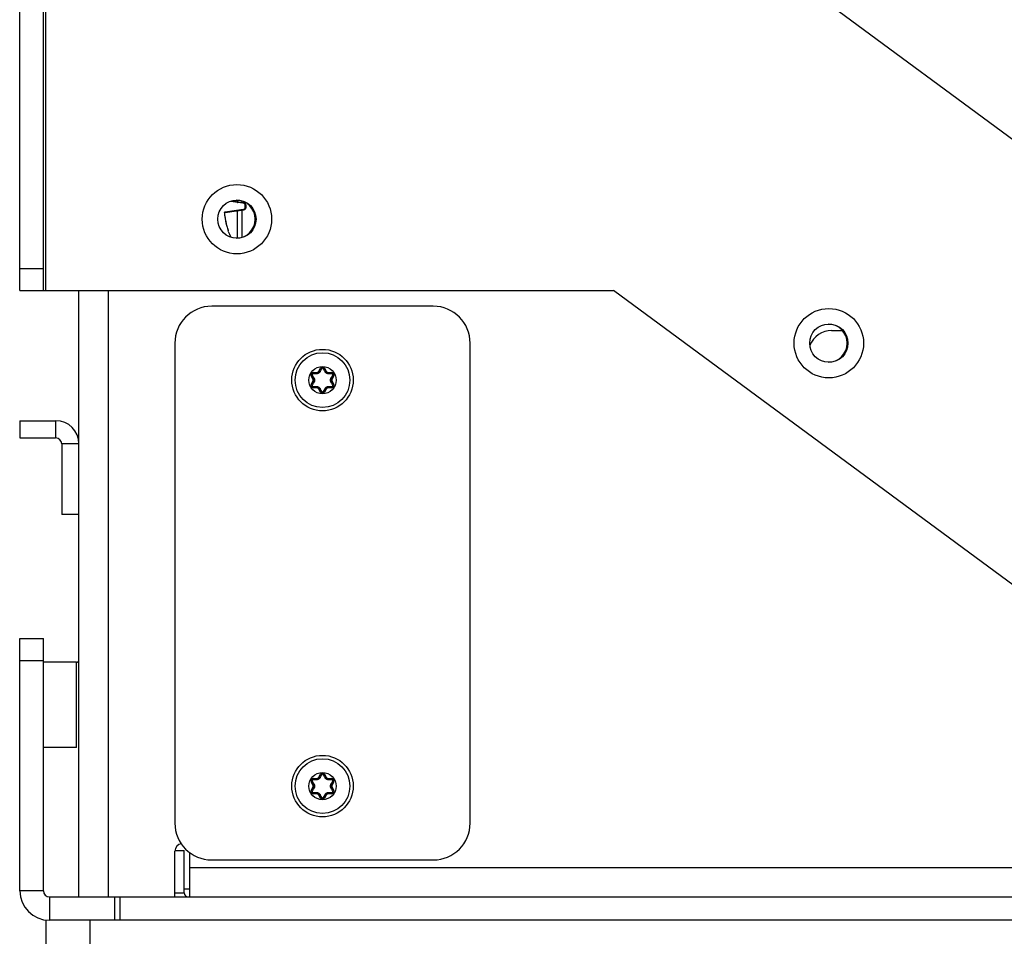
# Model space of a CAD drawing. Units: inches. Extents: x 0 to 34, y 0 to 22.
# Drawn here: x 13.8 to 15.4, y 8.5 to 9.9 of the extents above; entities that cross this region are included whole.
import ezdxf

# ---------------------------------------------------------------- set-up
doc = ezdxf.new("R2010")
doc.units = ezdxf.units.IN
doc.header["$LTSCALE"] = 1.87
doc.header["$MEASUREMENT"] = 0
doc.layers.get('0').update_dxf_attribs({"linetype": 'CONTINUOUS'})

msp = doc.modelspace()

# ---------------------------------------------------------------- linework, layer by layer
at = {"color": 7, "linetype": 'CONTINUOUS'}
for p, q in [((13.7893, 9.5059), (13.7893, 10.8051)), ((14.147, 9.6458), (14.1264, 9.6487)), ((14.1501, 9.6391), (14.1501, 9.6423)), ((14.147, 9.6356), (14.1178, 9.6315)), ((14.123, 9.6014), (14.123, 9.6011)), ((14.123, 9.6011), (14.123, 9.6008)), ((13.7893, 9.5059), (13.8268, 9.5059)), ((14.2689, 9.3764), (14.2717, 9.3814)), ((14.2759, 9.3814), (14.2787, 9.3764)), ((14.2595, 9.3653), (14.2566, 9.3702)), ((14.2566, 9.3552), (14.2595, 9.3601)), ((14.2587, 9.3738), (14.2644, 9.3738)), ((14.2832, 9.3738), (14.2889, 9.3738)), ((14.291, 9.3702), (14.2881, 9.3653)), ((14.2881, 9.3601), (14.291, 9.3552)), ((14.2644, 9.3516), (14.2587, 9.3516)), ((14.2717, 9.3441), (14.2689, 9.349)), ((14.2787, 9.349), (14.2759, 9.3441)), ((14.2889, 9.3516), (14.2832, 9.3516)), ((13.7896, 9.2977), (13.7896, 9.2702)), ((13.7896, 9.2702), (13.8468, 9.2702)), ((13.8565, 9.2605), (13.8565, 9.1477)), ((13.884, 9.1477), (13.8565, 9.1477)), ((13.7896, 8.9494), (13.8271, 8.9494)), ((13.8271, 8.5457), (13.8271, 8.9494)), ((14.2689, 8.7268), (14.2717, 8.7317)), ((14.2759, 8.7317), (14.2787, 8.7268)), ((14.2595, 8.7157), (14.2566, 8.7206)), ((14.2587, 8.7242), (14.2644, 8.7242)), ((14.2832, 8.7242), (14.2889, 8.7242)), ((14.291, 8.7206), (14.2881, 8.7157)), ((14.2566, 8.7056), (14.2595, 8.7105)), ((14.2644, 8.702), (14.2587, 8.702)), ((14.2717, 8.6944), (14.2689, 8.6994)), ((14.2787, 8.6994), (14.2759, 8.6944)), ((14.2889, 8.702), (14.2832, 8.702)), ((14.2881, 8.7105), (14.291, 8.7056)), ((14.038, 8.6103), (14.0526, 8.6103)), ((14.0526, 8.5421), (14.0526, 8.6103)), ((14.0526, 8.5485), (14.0612, 8.5485)), ((13.8369, 8.5359), (15.894, 8.5359)), ((13.8309, 8.4984), (13.8309, 8.4471))]:
    msp.add_line(p, q, dxfattribs=at)
at = {"color": 3, "linetype": 'CONTINUOUS'}
for p, q in [((13.8268, 10.8051), (13.8268, 9.5059)), ((13.9452, 10.8051), (16.8271, 8.6791)), ((13.8268, 9.5059), (14.7396, 9.5059)), ((13.884, 8.5359), (13.884, 9.5059)), ((15.8796, 8.665), (14.7396, 9.5059)), ((14.451, 9.4808), (14.0966, 9.4808)), ((15.0885, 9.4419), (15.1054, 9.4419)), ((14.0376, 9.4218), (14.0376, 8.654)), ((14.51, 8.654), (14.51, 9.4218)), ((13.7896, 9.2977), (13.8468, 9.2977)), ((13.7896, 8.5457), (13.7896, 8.9494)), ((13.8802, 8.9112), (13.8271, 8.9112)), ((13.8802, 8.7748), (13.8271, 8.7748)), ((14.0376, 8.5359), (14.0376, 8.6089)), ((14.0612, 8.6071), (14.0612, 8.5359)), ((14.0966, 8.595), (14.451, 8.595)), ((16.8742, 8.4984), (13.8369, 8.4984))]:
    msp.add_line(p, q, dxfattribs=at)
at = {"color": 9, "linetype": 'CONTINUOUS'}
for p, q in [((13.8313, 9.5059), (13.8313, 10.8051)), ((14.1375, 9.6504), (14.1375, 9.648)), ((14.1447, 9.6487), (14.1447, 9.6471)), ((14.151, 9.6423), (14.151, 9.6391)), ((14.1171, 9.6279), (14.117, 9.6279)), ((14.1375, 9.6334), (14.1375, 9.59)), ((14.1447, 9.6343), (14.1447, 9.5917)), ((14.1218, 9.6054), (14.1218, 9.6054)), ((14.123, 9.6011), (14.123, 9.6014)), ((14.123, 9.6011), (14.123, 9.6008)), ((13.7893, 9.5413), (13.8268, 9.5413)), ((13.9311, 8.5359), (13.9311, 9.5059)), ((14.2587, 9.375), (14.2644, 9.375)), ((14.2587, 9.375), (14.2587, 9.3738)), ((14.2644, 9.375), (14.2644, 9.3738)), ((14.2679, 9.377), (14.2707, 9.3819)), ((14.2679, 9.377), (14.2689, 9.3764)), ((14.2707, 9.3819), (14.2717, 9.3814)), ((14.2769, 9.3819), (14.2759, 9.3814)), ((14.2769, 9.3819), (14.2798, 9.377)), ((14.2798, 9.377), (14.2787, 9.3764)), ((14.2832, 9.375), (14.2889, 9.375)), ((14.2832, 9.375), (14.2832, 9.3738)), ((14.2889, 9.375), (14.2889, 9.3738)), ((14.2556, 9.3697), (14.2566, 9.3702)), ((14.2585, 9.3647), (14.2556, 9.3697)), ((14.2556, 9.3558), (14.2585, 9.3607)), ((14.2585, 9.3647), (14.2595, 9.3653)), ((14.2585, 9.3607), (14.2595, 9.3601)), ((14.2892, 9.3647), (14.2881, 9.3653)), ((14.2892, 9.3607), (14.2881, 9.3601)), ((14.292, 9.3697), (14.2892, 9.3647)), ((14.2892, 9.3607), (14.292, 9.3558)), ((14.292, 9.3697), (14.291, 9.3702)), ((14.2556, 9.3558), (14.2566, 9.3552)), ((14.2587, 9.3504), (14.2587, 9.3516)), ((14.2644, 9.3504), (14.2587, 9.3504)), ((14.2644, 9.3504), (14.2644, 9.3516)), ((14.2679, 9.3484), (14.2689, 9.349)), ((14.2707, 9.3435), (14.2679, 9.3484)), ((14.2707, 9.3435), (14.2717, 9.3441)), ((14.2769, 9.3435), (14.2759, 9.3441)), ((14.2798, 9.3484), (14.2769, 9.3435)), ((14.2798, 9.3484), (14.2787, 9.349)), ((14.2832, 9.3504), (14.2832, 9.3516)), ((14.2889, 9.3504), (14.2832, 9.3504)), ((14.2889, 9.3504), (14.2889, 9.3516)), ((14.292, 9.3558), (14.291, 9.3552)), ((13.8468, 9.2977), (13.8468, 9.2702)), ((13.884, 9.2605), (13.8565, 9.2605)), ((13.7896, 8.914), (13.8271, 8.914)), ((13.8802, 8.7748), (13.8802, 8.9112)), ((14.2679, 8.7274), (14.2707, 8.7323)), ((14.2707, 8.7323), (14.2717, 8.7317)), ((14.2769, 8.7323), (14.2759, 8.7317)), ((14.2769, 8.7323), (14.2798, 8.7274)), ((14.2556, 8.72), (14.2566, 8.7206)), ((14.2585, 8.7151), (14.2556, 8.72)), ((14.2585, 8.7151), (14.2595, 8.7157)), ((14.2587, 8.7254), (14.2644, 8.7254)), ((14.2587, 8.7254), (14.2587, 8.7242)), ((14.2644, 8.7254), (14.2644, 8.7242)), ((14.2679, 8.7274), (14.2689, 8.7268)), ((14.2798, 8.7274), (14.2787, 8.7268)), ((14.2832, 8.7254), (14.2889, 8.7254)), ((14.2832, 8.7254), (14.2832, 8.7242)), ((14.2892, 8.7151), (14.2881, 8.7157)), ((14.2889, 8.7254), (14.2889, 8.7242)), ((14.292, 8.72), (14.2892, 8.7151)), ((14.292, 8.72), (14.291, 8.7206)), ((14.2556, 8.7061), (14.2585, 8.7111)), ((14.2556, 8.7061), (14.2566, 8.7056)), ((14.2585, 8.7111), (14.2595, 8.7105)), ((14.2587, 8.7008), (14.2587, 8.702)), ((14.2644, 8.7008), (14.2587, 8.7008)), ((14.2644, 8.7008), (14.2644, 8.702)), ((14.2679, 8.6988), (14.2689, 8.6994)), ((14.2707, 8.6939), (14.2679, 8.6988)), ((14.2798, 8.6988), (14.2769, 8.6939)), ((14.2798, 8.6988), (14.2787, 8.6994)), ((14.2832, 8.7008), (14.2832, 8.702)), ((14.2889, 8.7008), (14.2832, 8.7008)), ((14.2892, 8.7111), (14.2881, 8.7105)), ((14.2889, 8.7008), (14.2889, 8.702)), ((14.2892, 8.7111), (14.292, 8.7061)), ((14.292, 8.7061), (14.291, 8.7056)), ((14.2707, 8.6939), (14.2717, 8.6944)), ((14.2769, 8.6939), (14.2759, 8.6944)), ((14.0612, 8.583), (15.894, 8.583)), ((13.8271, 8.5457), (13.7896, 8.5457)), ((14.0376, 8.5421), (14.0526, 8.5421)), ((13.8369, 8.5359), (13.8369, 8.4984)), ((13.9407, 8.5359), (13.9407, 8.4984)), ((13.9495, 8.5359), (13.9495, 8.4984)), ((13.9018, 8.4234), (13.9018, 8.4984))]:
    msp.add_line(p, q, dxfattribs=at)
at = {"color": 3, "linetype": 'CONTINUOUS'}
for centre in [(14.1368, 9.6202), (15.084, 9.4218)]:
    msp.add_circle(centre, 0.0555, dxfattribs=at)
at = {"color": 7, "linetype": 'CONTINUOUS'}
for centre, radius in [((14.1368, 9.6202), 0.0306), ((15.084, 9.4218), 0.0306), ((14.2738, 9.3627), 0.0492), ((14.2738, 9.3627), 0.0438), ((14.2738, 8.7131), 0.0492), ((14.2738, 8.7131), 0.0438)]:
    msp.add_circle(centre, radius, dxfattribs=at)
at = {"color": 9, "linetype": 'CONTINUOUS'}
for centre in [(14.2738, 9.3627), (14.2738, 8.7131)]:
    msp.add_circle(centre, 0.0218, dxfattribs=at)
at = {"color": 3, "linetype": 'CONTINUOUS'}
for centre, radius, start, end in [((14.1356, 9.6202), 0.0306, 270, 90), ((14.0966, 9.4218), 0.0591, 90, 180), ((14.451, 9.4218), 0.0591, 0, 90), ((15.0885, 9.4044), 0.0375, 90, 158.059), ((15.0829, 9.4218), 0.0306, 270, 90), ((13.8468, 9.2605), 0.0373, 0, 90), ((13.8802, 8.9151), 0.00384, 270, 360), ((14.0966, 8.654), 0.0591, 180, 270), ((14.451, 8.654), 0.0591, 270, 360), ((14.0494, 8.6089), 0.0118, 95.7031, 180), ((13.8369, 8.5457), 0.0473, 180, 270)]:
    msp.add_arc(centre, radius, start, end, dxfattribs=at)
at = {"color": 7, "linetype": 'CONTINUOUS'}
for centre, radius, start, end in [((14.1465, 9.6423), 0.00354, 0, 82), ((14.1465, 9.6391), 0.00354, 278, 360), ((14.2313, 9.6407), 0.1154, 200.2522, 205.272), ((14.2644, 9.379), 0.00516, 270, 329.9999), ((14.2738, 9.3802), 0.00238, 30, 150), ((14.2832, 9.379), 0.00516, 210.0002, 270), ((14.2587, 9.3714), 0.00238, 90, 210), ((14.255, 9.3627), 0.00516, 330, 30), ((14.2926, 9.3627), 0.00516, 150, 210), ((14.2889, 9.3714), 0.00238, 330, 90), ((14.2587, 9.354), 0.00238, 150, 270), ((14.2644, 9.3464), 0.00516, 30, 90), ((14.2738, 9.3452), 0.00238, 210, 330), ((14.2832, 9.3464), 0.00516, 90, 150), ((14.2889, 9.354), 0.00238, 270, 30), ((13.8468, 9.2605), 0.00974, 0, 90), ((14.2738, 8.7306), 0.00238, 30, 150), ((14.2587, 8.7218), 0.00238, 90, 210), ((14.255, 8.7131), 0.00516, 330, 30), ((14.2644, 8.7294), 0.00516, 270, 329.9999), ((14.2832, 8.7294), 0.00516, 210.0002, 270), ((14.2926, 8.7131), 0.00516, 150, 210), ((14.2889, 8.7218), 0.00238, 330, 90), ((14.2587, 8.7044), 0.00238, 150, 270), ((14.2644, 8.6968), 0.00516, 30.0002, 90), ((14.2832, 8.6968), 0.00516, 90, 149.9999), ((14.2889, 8.7044), 0.00238, 270, 30), ((14.2738, 8.6956), 0.00238, 210, 330), ((13.8369, 8.5457), 0.0098, 180, 270), ((14.0588, 8.5421), 0.0062, 180, 270)]:
    msp.add_arc(centre, radius, start, end, dxfattribs=at)
at = {"color": 9, "linetype": 'CONTINUOUS'}
for centre, radius, start, end in [((14.2587, 9.3714), 0.00356, 90, 210), ((14.2644, 9.379), 0.00398, 270, 330), ((14.2738, 9.3802), 0.00356, 30, 150), ((14.2832, 9.379), 0.00398, 210, 270), ((14.2889, 9.3714), 0.00356, 330, 90), ((14.255, 9.3627), 0.00398, 330, 30), ((14.2926, 9.3627), 0.00398, 150, 210), ((14.2587, 9.354), 0.00356, 150, 270), ((14.2644, 9.3464), 0.00398, 30, 90), ((14.2738, 9.3452), 0.00356, 210, 330), ((14.2832, 9.3464), 0.00398, 90, 150), ((14.2889, 9.354), 0.00356, 270, 30), ((14.2738, 8.7306), 0.00356, 30, 150), ((14.2587, 8.7218), 0.00356, 90, 210), ((14.255, 8.7131), 0.00398, 330, 30), ((14.2644, 8.7294), 0.00398, 270, 330), ((14.2832, 8.7294), 0.00398, 210, 270), ((14.2926, 8.7131), 0.00398, 150, 210), ((14.2889, 8.7218), 0.00356, 330, 90), ((14.2587, 8.7044), 0.00356, 150, 270), ((14.2644, 8.6968), 0.00398, 30, 90), ((14.2832, 8.6968), 0.00398, 90, 150), ((14.2889, 8.7044), 0.00356, 270, 30), ((14.2738, 8.6956), 0.00356, 210, 330)]:
    msp.add_arc(centre, radius, start, end, dxfattribs=at)
for points in [[(14.1287, 9.6492), (14.1293, 9.6491), (14.13, 9.649), (14.1306, 9.6489)], [(14.1353, 9.6483), (14.1357, 9.6482), (14.136, 9.6482), (14.1364, 9.6481)], [(14.1364, 9.6481), (14.1368, 9.6481), (14.1371, 9.648), (14.1375, 9.648)], [(14.1171, 9.6279), (14.1171, 9.6279), (14.1171, 9.6278), (14.1171, 9.6278)], [(14.1174, 9.6314), (14.1176, 9.6315), (14.1177, 9.6315), (14.1178, 9.6315)], [(14.1181, 9.6207), (14.1181, 9.6205), (14.1181, 9.6204), (14.1182, 9.6202)], [(14.1197, 9.6129), (14.1198, 9.6128), (14.1198, 9.6126), (14.1198, 9.6124)], [(14.1218, 9.6055), (14.1218, 9.6055), (14.1218, 9.6054), (14.1218, 9.6054)]]:
    msp.add_open_spline(points, degree=3, dxfattribs=at)
for points, knots in [([(14.1306, 9.6489), (14.1316, 9.6488), (14.1332, 9.6486), (14.1347, 9.6484), (14.1353, 9.6483)], [0, 0, 0, 0, 0.660638, 1, 1, 1, 1]), ([(14.1375, 9.648), (14.1374, 9.6478), (14.1375, 9.6475), (14.1377, 9.6472), (14.1379, 9.6471), (14.1381, 9.647)], [0, 0, 0, 0, 0.362034, 0.695657, 1, 1, 1, 1]), ([(14.1375, 9.648), (14.1376, 9.648), (14.1379, 9.6479), (14.1384, 9.6479), (14.1389, 9.6478), (14.1396, 9.6477), (14.1403, 9.6476), (14.1411, 9.6475), (14.1418, 9.6474), (14.1426, 9.6473), (14.1434, 9.6472), (14.144, 9.6472), (14.1445, 9.6471), (14.1447, 9.6471)], [0, 0, 0, 0, 0.054585, 0.122024, 0.201917, 0.293064, 0.393403, 0.500072, 0.609601, 0.718169, 0.821882, 0.916987, 1, 1, 1, 1]), ([(14.1447, 9.6471), (14.1446, 9.647), (14.1446, 9.6467), (14.1446, 9.6465), (14.1444, 9.6461), (14.1445, 9.6461)], [0, 0, 0, 0, 0.375626, 0.701383, 1, 1, 1, 1]), ([(14.1447, 9.6471), (14.1451, 9.647), (14.1459, 9.6469), (14.1467, 9.6468), (14.1472, 9.6467)], [0, 0, 0, 0, 0.500062, 1, 1, 1, 1]), ([(14.1472, 9.6467), (14.1471, 9.6466), (14.1471, 9.6464), (14.1471, 9.6461), (14.1469, 9.6458), (14.147, 9.6458)], [0, 0, 0, 0, 0.376038, 0.70172, 1, 1, 1, 1]), ([(14.1472, 9.6467), (14.1473, 9.6467), (14.1477, 9.6466), (14.1482, 9.6465), (14.1488, 9.6462), (14.1493, 9.6458), (14.1498, 9.6454), (14.1502, 9.6448), (14.1506, 9.6442), (14.1508, 9.6435), (14.1509, 9.6429), (14.151, 9.6425), (14.151, 9.6423)], [0, 0, 0, 0, 0.078632, 0.166081, 0.261403, 0.363567, 0.471585, 0.583892, 0.69723, 0.807248, 0.90958, 1, 1, 1, 1]), ([(14.151, 9.6423), (14.1508, 9.6423), (14.1505, 9.6423), (14.1503, 9.6422), (14.1501, 9.6423), (14.1501, 9.6423)], [0, 0, 0, 0, 0.499727, 0.865637, 1, 1, 1, 1]), ([(14.1171, 9.6306), (14.117, 9.6306), (14.117, 9.6304), (14.1169, 9.6302), (14.1169, 9.63), (14.1169, 9.6296), (14.117, 9.6291), (14.117, 9.6285), (14.117, 9.6281), (14.1171, 9.6279)], [0, 0, 0, 0, 0.053375, 0.117673, 0.217191, 0.357407, 0.539539, 0.758147, 1, 1, 1, 1]), ([(14.1171, 9.6306), (14.117, 9.6307), (14.1171, 9.631), (14.1173, 9.6312), (14.1174, 9.6313)], [0, 0, 0, 0, 0.532842, 1, 1, 1, 1]), ([(14.1375, 9.6334), (14.1362, 9.6333), (14.1339, 9.6329), (14.1307, 9.6325), (14.1281, 9.6321), (14.1258, 9.6318), (14.1238, 9.6315), (14.122, 9.6313), (14.1204, 9.631), (14.1192, 9.6309), (14.1182, 9.6307), (14.1176, 9.6306), (14.1172, 9.6306), (14.1171, 9.6306)], [0, 0, 0, 0, 0.18551, 0.337637, 0.464372, 0.573207, 0.672238, 0.761529, 0.840163, 0.901367, 0.945851, 0.977694, 1, 1, 1, 1]), ([(14.1171, 9.6278), (14.1171, 9.6271), (14.1173, 9.6257), (14.1176, 9.6234), (14.1179, 9.6217), (14.1181, 9.6207), (14.1181, 9.6207)], [0, 0, 0, 0, 0.279047, 0.610516, 0.973069, 1, 1, 1, 1]), ([(14.1174, 9.6313), (14.1174, 9.6313), (14.1174, 9.6314), (14.1174, 9.6314), (14.1174, 9.6314)], [0, 0, 0, 0, 0.467294, 1, 1, 1, 1]), ([(14.1375, 9.6334), (14.1374, 9.6336), (14.1375, 9.6339), (14.1377, 9.6342), (14.1379, 9.6343), (14.1381, 9.6344)], [0, 0, 0, 0, 0.362034, 0.695657, 1, 1, 1, 1]), ([(14.1447, 9.6343), (14.1445, 9.6343), (14.144, 9.6342), (14.1434, 9.6342), (14.1427, 9.6341), (14.1419, 9.634), (14.1411, 9.6339), (14.1403, 9.6338), (14.1396, 9.6337), (14.139, 9.6336), (14.1384, 9.6335), (14.1379, 9.6335), (14.1376, 9.6334), (14.1375, 9.6334)], [0, 0, 0, 0, 0.080754, 0.174043, 0.276409, 0.384143, 0.493371, 0.60026, 0.701291, 0.793521, 0.874784, 0.943777, 1, 1, 1, 1]), ([(14.1447, 9.6343), (14.1446, 9.6344), (14.1446, 9.6347), (14.1446, 9.6349), (14.1444, 9.6353), (14.1445, 9.6353)], [0, 0, 0, 0, 0.375626, 0.701383, 1, 1, 1, 1]), ([(14.1472, 9.6347), (14.1467, 9.6346), (14.1459, 9.6345), (14.1451, 9.6344), (14.1447, 9.6343)], [0, 0, 0, 0, 0.499938, 1, 1, 1, 1]), ([(14.1472, 9.6347), (14.1471, 9.6348), (14.1471, 9.635), (14.1471, 9.6353), (14.1469, 9.6356), (14.147, 9.6356)], [0, 0, 0, 0, 0.376038, 0.70172, 1, 1, 1, 1]), ([(14.151, 9.6391), (14.151, 9.6389), (14.1509, 9.6385), (14.1508, 9.6378), (14.1506, 9.6372), (14.1502, 9.6366), (14.1498, 9.636), (14.1493, 9.6355), (14.1487, 9.6352), (14.1482, 9.6349), (14.1477, 9.6348), (14.1473, 9.6347), (14.1472, 9.6347)], [0, 0, 0, 0, 0.094591, 0.19936, 0.31041, 0.423755, 0.535666, 0.64351, 0.745589, 0.840139, 0.925472, 1, 1, 1, 1]), ([(14.151, 9.6391), (14.1508, 9.6391), (14.1505, 9.6391), (14.1503, 9.6392), (14.1501, 9.6391), (14.1501, 9.6391)], [0, 0, 0, 0, 0.499727, 0.865637, 1, 1, 1, 1]), ([(14.1182, 9.6202), (14.1183, 9.6195), (14.1186, 9.6179), (14.1191, 9.6155), (14.1195, 9.6137), (14.1197, 9.6129)], [0, 0, 0, 0, 0.282917, 0.673528, 1, 1, 1, 1]), ([(14.1198, 9.6124), (14.1198, 9.6124), (14.1201, 9.6112), (14.1208, 9.6089), (14.1214, 9.6067), (14.1218, 9.6055)], [0, 0, 0, 0, 0.027559, 0.504321, 1, 1, 1, 1]), ([(14.1218, 9.6054), (14.122, 9.605), (14.1222, 9.6044), (14.1224, 9.6034), (14.1227, 9.6026), (14.1229, 9.6019), (14.123, 9.6015), (14.123, 9.6012), (14.123, 9.6011)], [0, 0, 0, 0, 0.242349, 0.46929, 0.668456, 0.827661, 0.940303, 1, 1, 1, 1]), ([(14.2698, 9.3761), (14.2697, 9.376), (14.2696, 9.3757), (14.2692, 9.3753), (14.2688, 9.3748), (14.2684, 9.3744), (14.2678, 9.374), (14.2673, 9.3736), (14.2667, 9.3734), (14.2662, 9.3732), (14.2657, 9.373), (14.2653, 9.373), (14.2649, 9.3729), (14.2645, 9.3729), (14.2643, 9.3729), (14.2642, 9.3729)], [0, 0, 0, 0, 0.06973, 0.147563, 0.233819, 0.329015, 0.430681, 0.530153, 0.621311, 0.703096, 0.775959, 0.840962, 0.89925, 0.951814, 1, 1, 1, 1]), ([(14.2689, 9.3764), (14.2689, 9.3764), (14.269, 9.3764), (14.2692, 9.3764), (14.2695, 9.3763), (14.2697, 9.3762), (14.2698, 9.3761)], [0, 0, 0, 0, 0.100124, 0.310165, 0.62108, 1, 1, 1, 1]), ([(14.2728, 9.3811), (14.2724, 9.3805), (14.2717, 9.3793), (14.2707, 9.3777), (14.2701, 9.3766), (14.2698, 9.3761)], [0, 0, 0, 0, 0.360175, 0.691032, 1, 1, 1, 1]), ([(14.2717, 9.3814), (14.2718, 9.3814), (14.2719, 9.3814), (14.2721, 9.3814), (14.2724, 9.3812), (14.2726, 9.3811), (14.2728, 9.3811)], [0, 0, 0, 0, 0.108745, 0.320785, 0.629069, 1, 1, 1, 1]), ([(14.2738, 9.3817), (14.2737, 9.3817), (14.2735, 9.3816), (14.2732, 9.3815), (14.2729, 9.3813), (14.2728, 9.3812), (14.2728, 9.3811)], [0, 0, 0, 0, 0.250512, 0.500793, 0.750736, 1, 1, 1, 1]), ([(14.2749, 9.3811), (14.2748, 9.3812), (14.2747, 9.3813), (14.2744, 9.3815), (14.2741, 9.3816), (14.2739, 9.3817), (14.2738, 9.3817)], [0, 0, 0, 0, 0.248792, 0.498821, 0.749495, 1, 1, 1, 1]), ([(14.2759, 9.3814), (14.2758, 9.3814), (14.2757, 9.3814), (14.2755, 9.3814), (14.2752, 9.3812), (14.275, 9.3811), (14.2749, 9.3811)], [0, 0, 0, 0, 0.108747, 0.320783, 0.629066, 1, 1, 1, 1]), ([(14.2778, 9.3761), (14.2775, 9.3766), (14.2769, 9.3777), (14.2759, 9.3793), (14.2752, 9.3805), (14.2749, 9.3811)], [0, 0, 0, 0, 0.308936, 0.639793, 1, 1, 1, 1]), ([(14.2787, 9.3764), (14.2787, 9.3764), (14.2786, 9.3764), (14.2784, 9.3764), (14.2781, 9.3763), (14.2779, 9.3762), (14.2778, 9.3761)], [0, 0, 0, 0, 0.100124, 0.310164, 0.621079, 1, 1, 1, 1]), ([(14.2834, 9.3729), (14.2833, 9.3729), (14.2831, 9.3729), (14.2828, 9.3729), (14.2824, 9.3729), (14.282, 9.373), (14.2816, 9.3731), (14.2811, 9.3733), (14.2806, 9.3735), (14.2801, 9.3738), (14.2795, 9.3742), (14.279, 9.3746), (14.2785, 9.3751), (14.2781, 9.3756), (14.2779, 9.3759), (14.2778, 9.3761)], [0, 0, 0, 0, 0.043815, 0.092722, 0.147118, 0.207116, 0.272913, 0.344873, 0.424506, 0.514839, 0.615942, 0.720715, 0.821928, 0.916072, 1, 1, 1, 1]), ([(14.2566, 9.3702), (14.2566, 9.3703), (14.2567, 9.3704), (14.2568, 9.3706), (14.2571, 9.3708), (14.2573, 9.3709), (14.2574, 9.371)], [0, 0, 0, 0, 0.108745, 0.320785, 0.629069, 1, 1, 1, 1]), ([(14.2584, 9.3728), (14.2583, 9.3728), (14.2581, 9.3728), (14.2578, 9.3726), (14.2576, 9.3724), (14.2574, 9.3722), (14.2572, 9.3719), (14.2572, 9.3716), (14.2572, 9.3713), (14.2573, 9.3711), (14.2574, 9.371)], [0, 0, 0, 0, 0.124526, 0.24945, 0.374611, 0.499941, 0.625401, 0.750548, 0.875498, 1, 1, 1, 1]), ([(14.2574, 9.371), (14.2577, 9.3704), (14.2584, 9.3692), (14.2593, 9.3675), (14.2599, 9.3665), (14.2602, 9.3659)], [0, 0, 0, 0, 0.360175, 0.691032, 1, 1, 1, 1]), ([(14.2602, 9.3595), (14.2599, 9.3589), (14.2593, 9.3579), (14.2584, 9.3562), (14.2577, 9.355), (14.2574, 9.3544)], [0, 0, 0, 0, 0.308936, 0.639793, 1, 1, 1, 1]), ([(14.2587, 9.3738), (14.2586, 9.3738), (14.2586, 9.3737), (14.2585, 9.3735), (14.2584, 9.3732), (14.2584, 9.3729), (14.2584, 9.3728)], [0, 0, 0, 0, 0.108747, 0.320784, 0.629067, 1, 1, 1, 1]), ([(14.2642, 9.3729), (14.2636, 9.3728), (14.2624, 9.3728), (14.2605, 9.3728), (14.2591, 9.3728), (14.2584, 9.3728)], [0, 0, 0, 0, 0.308936, 0.639793, 1, 1, 1, 1]), ([(14.2595, 9.3653), (14.2595, 9.3653), (14.2595, 9.3654), (14.2597, 9.3656), (14.2599, 9.3657), (14.2601, 9.3659), (14.2602, 9.3659)], [0, 0, 0, 0, 0.100124, 0.310165, 0.62108, 1, 1, 1, 1]), ([(14.2595, 9.3601), (14.2595, 9.3601), (14.2595, 9.36), (14.2597, 9.3598), (14.2599, 9.3597), (14.2601, 9.3595), (14.2602, 9.3595)], [0, 0, 0, 0, 0.100124, 0.310164, 0.621079, 1, 1, 1, 1]), ([(14.2602, 9.3659), (14.2603, 9.3658), (14.2604, 9.3656), (14.2606, 9.3653), (14.2607, 9.3648), (14.2609, 9.3644), (14.261, 9.3638), (14.261, 9.3632), (14.2611, 9.3626), (14.261, 9.3619), (14.2609, 9.3613), (14.2608, 9.3607), (14.2606, 9.3602), (14.2604, 9.3598), (14.2603, 9.3596), (14.2602, 9.3595)], [0, 0, 0, 0, 0.053381, 0.111562, 0.17608, 0.248454, 0.330249, 0.421861, 0.520337, 0.62083, 0.715414, 0.799339, 0.873709, 0.940084, 1, 1, 1, 1]), ([(14.2644, 9.3738), (14.2644, 9.3738), (14.2643, 9.3737), (14.2643, 9.3735), (14.2642, 9.3732), (14.2642, 9.373), (14.2642, 9.3729)], [0, 0, 0, 0, 0.100124, 0.310164, 0.621079, 1, 1, 1, 1]), ([(14.2832, 9.3738), (14.2832, 9.3738), (14.2833, 9.3737), (14.2833, 9.3735), (14.2834, 9.3732), (14.2834, 9.373), (14.2834, 9.3729)], [0, 0, 0, 0, 0.100124, 0.310165, 0.62108, 1, 1, 1, 1]), ([(14.2892, 9.3728), (14.2885, 9.3728), (14.2872, 9.3728), (14.2852, 9.3728), (14.284, 9.3728), (14.2834, 9.3729)], [0, 0, 0, 0, 0.360175, 0.691032, 1, 1, 1, 1]), ([(14.2874, 9.3595), (14.2873, 9.3596), (14.2872, 9.3598), (14.2871, 9.3602), (14.2869, 9.3606), (14.2868, 9.361), (14.2866, 9.3616), (14.2866, 9.3622), (14.2866, 9.3628), (14.2866, 9.3635), (14.2867, 9.3641), (14.2869, 9.3647), (14.287, 9.3652), (14.2872, 9.3656), (14.2873, 9.3658), (14.2874, 9.3659)], [0, 0, 0, 0, 0.053381, 0.111562, 0.17608, 0.248454, 0.330249, 0.421861, 0.520337, 0.62083, 0.715414, 0.799339, 0.873709, 0.940084, 1, 1, 1, 1]), ([(14.2874, 9.3659), (14.2877, 9.3665), (14.2883, 9.3675), (14.2892, 9.3692), (14.2899, 9.3704), (14.2902, 9.371)], [0, 0, 0, 0, 0.308936, 0.639793, 1, 1, 1, 1]), ([(14.2881, 9.3653), (14.2881, 9.3653), (14.2881, 9.3654), (14.2879, 9.3656), (14.2877, 9.3657), (14.2875, 9.3659), (14.2874, 9.3659)], [0, 0, 0, 0, 0.100124, 0.310164, 0.621079, 1, 1, 1, 1]), ([(14.2881, 9.3601), (14.2881, 9.3601), (14.2881, 9.36), (14.2879, 9.3598), (14.2877, 9.3597), (14.2875, 9.3595), (14.2874, 9.3595)], [0, 0, 0, 0, 0.100124, 0.310165, 0.62108, 1, 1, 1, 1]), ([(14.2902, 9.3544), (14.2899, 9.355), (14.2892, 9.3562), (14.2883, 9.3579), (14.2877, 9.3589), (14.2874, 9.3595)], [0, 0, 0, 0, 0.360175, 0.691032, 1, 1, 1, 1]), ([(14.2889, 9.3738), (14.289, 9.3738), (14.2891, 9.3737), (14.2891, 9.3735), (14.2892, 9.3732), (14.2892, 9.3729), (14.2892, 9.3728)], [0, 0, 0, 0, 0.108745, 0.320785, 0.629069, 1, 1, 1, 1]), ([(14.2902, 9.371), (14.2903, 9.3711), (14.2904, 9.3713), (14.2904, 9.3716), (14.2904, 9.3719), (14.2902, 9.3722), (14.29, 9.3724), (14.2898, 9.3726), (14.2895, 9.3728), (14.2893, 9.3728), (14.2892, 9.3728)], [0, 0, 0, 0, 0.124546, 0.249481, 0.374698, 0.500002, 0.625341, 0.750539, 0.875504, 1, 1, 1, 1]), ([(14.291, 9.3702), (14.291, 9.3703), (14.291, 9.3704), (14.2908, 9.3706), (14.2906, 9.3708), (14.2904, 9.3709), (14.2902, 9.371)], [0, 0, 0, 0, 0.108747, 0.320784, 0.629067, 1, 1, 1, 1]), ([(14.2566, 9.3552), (14.2566, 9.3551), (14.2567, 9.355), (14.2568, 9.3548), (14.2571, 9.3546), (14.2573, 9.3545), (14.2574, 9.3544)], [0, 0, 0, 0, 0.108747, 0.320784, 0.629067, 1, 1, 1, 1]), ([(14.2574, 9.3544), (14.2573, 9.3543), (14.2572, 9.3541), (14.2572, 9.3538), (14.2572, 9.3535), (14.2574, 9.3532), (14.2576, 9.353), (14.2578, 9.3528), (14.2581, 9.3526), (14.2583, 9.3526), (14.2584, 9.3526)], [0, 0, 0, 0, 0.124546, 0.249481, 0.374698, 0.500002, 0.625341, 0.750539, 0.875504, 1, 1, 1, 1]), ([(14.2584, 9.3526), (14.2591, 9.3526), (14.2605, 9.3526), (14.2624, 9.3526), (14.2636, 9.3526), (14.2642, 9.3525)], [0, 0, 0, 0, 0.360175, 0.691032, 1, 1, 1, 1]), ([(14.2587, 9.3516), (14.2586, 9.3516), (14.2586, 9.3517), (14.2585, 9.3519), (14.2584, 9.3522), (14.2584, 9.3525), (14.2584, 9.3526)], [0, 0, 0, 0, 0.108745, 0.320785, 0.629069, 1, 1, 1, 1]), ([(14.2642, 9.3525), (14.2643, 9.3525), (14.2645, 9.3525), (14.2648, 9.3525), (14.2652, 9.3525), (14.2656, 9.3524), (14.266, 9.3523), (14.2665, 9.3521), (14.267, 9.3519), (14.2675, 9.3516), (14.2681, 9.3512), (14.2686, 9.3508), (14.2691, 9.3503), (14.2695, 9.3498), (14.2697, 9.3495), (14.2698, 9.3493)], [0, 0, 0, 0, 0.043815, 0.092722, 0.147118, 0.207116, 0.272913, 0.344873, 0.424506, 0.514839, 0.615942, 0.720715, 0.821928, 0.916072, 1, 1, 1, 1]), ([(14.2644, 9.3516), (14.2644, 9.3516), (14.2643, 9.3517), (14.2643, 9.3519), (14.2642, 9.3522), (14.2642, 9.3524), (14.2642, 9.3525)], [0, 0, 0, 0, 0.100124, 0.310165, 0.62108, 1, 1, 1, 1]), ([(14.2689, 9.349), (14.2689, 9.349), (14.269, 9.349), (14.2692, 9.349), (14.2695, 9.3491), (14.2697, 9.3492), (14.2698, 9.3493)], [0, 0, 0, 0, 0.100124, 0.310164, 0.621079, 1, 1, 1, 1]), ([(14.2698, 9.3493), (14.2701, 9.3488), (14.2707, 9.3477), (14.2717, 9.3461), (14.2724, 9.3449), (14.2728, 9.3443)], [0, 0, 0, 0, 0.308936, 0.639793, 1, 1, 1, 1]), ([(14.2717, 9.3441), (14.2718, 9.344), (14.2719, 9.344), (14.2721, 9.3441), (14.2724, 9.3442), (14.2726, 9.3443), (14.2728, 9.3443)], [0, 0, 0, 0, 0.108747, 0.320783, 0.629066, 1, 1, 1, 1]), ([(14.2728, 9.3443), (14.2728, 9.3442), (14.2729, 9.3441), (14.2732, 9.3439), (14.2735, 9.3438), (14.2737, 9.3437), (14.2738, 9.3437)], [0, 0, 0, 0, 0.248792, 0.498821, 0.749495, 1, 1, 1, 1]), ([(14.2738, 9.3437), (14.2739, 9.3437), (14.2741, 9.3438), (14.2744, 9.3439), (14.2747, 9.3441), (14.2748, 9.3442), (14.2749, 9.3443)], [0, 0, 0, 0, 0.250512, 0.500793, 0.750736, 1, 1, 1, 1]), ([(14.2749, 9.3443), (14.2752, 9.3449), (14.2759, 9.3461), (14.2769, 9.3477), (14.2775, 9.3488), (14.2778, 9.3493)], [0, 0, 0, 0, 0.360175, 0.691032, 1, 1, 1, 1]), ([(14.2759, 9.3441), (14.2758, 9.344), (14.2757, 9.344), (14.2755, 9.3441), (14.2752, 9.3442), (14.275, 9.3443), (14.2749, 9.3443)], [0, 0, 0, 0, 0.108745, 0.320785, 0.629069, 1, 1, 1, 1]), ([(14.2778, 9.3493), (14.2779, 9.3494), (14.2781, 9.3497), (14.2784, 9.3501), (14.2788, 9.3506), (14.2792, 9.351), (14.2798, 9.3514), (14.2803, 9.3518), (14.2809, 9.352), (14.2814, 9.3522), (14.2819, 9.3524), (14.2823, 9.3524), (14.2827, 9.3525), (14.2831, 9.3525), (14.2833, 9.3525), (14.2834, 9.3525)], [0, 0, 0, 0, 0.06973, 0.147563, 0.233819, 0.329015, 0.430681, 0.530153, 0.621311, 0.703096, 0.775959, 0.840962, 0.89925, 0.951814, 1, 1, 1, 1]), ([(14.2787, 9.349), (14.2787, 9.349), (14.2786, 9.349), (14.2784, 9.349), (14.2781, 9.3491), (14.2779, 9.3492), (14.2778, 9.3493)], [0, 0, 0, 0, 0.100124, 0.310165, 0.62108, 1, 1, 1, 1]), ([(14.2832, 9.3516), (14.2832, 9.3516), (14.2833, 9.3517), (14.2833, 9.3519), (14.2834, 9.3522), (14.2834, 9.3524), (14.2834, 9.3525)], [0, 0, 0, 0, 0.100124, 0.310164, 0.621079, 1, 1, 1, 1]), ([(14.2834, 9.3525), (14.284, 9.3526), (14.2852, 9.3526), (14.2872, 9.3526), (14.2885, 9.3526), (14.2892, 9.3526)], [0, 0, 0, 0, 0.308936, 0.639793, 1, 1, 1, 1]), ([(14.2889, 9.3516), (14.289, 9.3516), (14.2891, 9.3517), (14.2891, 9.3519), (14.2892, 9.3522), (14.2892, 9.3525), (14.2892, 9.3526)], [0, 0, 0, 0, 0.108747, 0.320784, 0.629067, 1, 1, 1, 1]), ([(14.2892, 9.3526), (14.2893, 9.3526), (14.2895, 9.3526), (14.2898, 9.3528), (14.29, 9.353), (14.2902, 9.3532), (14.2904, 9.3535), (14.2904, 9.3538), (14.2904, 9.3541), (14.2903, 9.3543), (14.2902, 9.3544)], [0, 0, 0, 0, 0.124526, 0.24945, 0.374611, 0.499941, 0.625401, 0.750548, 0.875498, 1, 1, 1, 1]), ([(14.291, 9.3552), (14.291, 9.3551), (14.291, 9.355), (14.2908, 9.3548), (14.2906, 9.3546), (14.2904, 9.3545), (14.2902, 9.3544)], [0, 0, 0, 0, 0.108745, 0.320785, 0.629069, 1, 1, 1, 1]), ([(14.2728, 8.7315), (14.2724, 8.7309), (14.2717, 8.7297), (14.2707, 8.7281), (14.2701, 8.727), (14.2698, 8.7265)], [0, 0, 0, 0, 0.360175, 0.691032, 1, 1, 1, 1]), ([(14.2717, 8.7317), (14.2718, 8.7318), (14.2719, 8.7318), (14.2721, 8.7317), (14.2724, 8.7316), (14.2726, 8.7315), (14.2728, 8.7315)], [0, 0, 0, 0, 0.108745, 0.320785, 0.629069, 1, 1, 1, 1]), ([(14.2738, 8.7321), (14.2737, 8.7321), (14.2735, 8.732), (14.2732, 8.7319), (14.2729, 8.7317), (14.2728, 8.7316), (14.2728, 8.7315)], [0, 0, 0, 0, 0.250512, 0.500793, 0.750736, 1, 1, 1, 1]), ([(14.2749, 8.7315), (14.2748, 8.7316), (14.2747, 8.7317), (14.2744, 8.7319), (14.2741, 8.732), (14.2739, 8.7321), (14.2738, 8.7321)], [0, 0, 0, 0, 0.248792, 0.498821, 0.749495, 1, 1, 1, 1]), ([(14.2759, 8.7317), (14.2758, 8.7318), (14.2757, 8.7318), (14.2755, 8.7317), (14.2752, 8.7316), (14.275, 8.7315), (14.2749, 8.7315)], [0, 0, 0, 0, 0.108747, 0.320783, 0.629066, 1, 1, 1, 1]), ([(14.2778, 8.7265), (14.2775, 8.727), (14.2769, 8.7281), (14.2759, 8.7297), (14.2752, 8.7309), (14.2749, 8.7315)], [0, 0, 0, 0, 0.308936, 0.639793, 1, 1, 1, 1]), ([(14.2566, 8.7206), (14.2566, 8.7207), (14.2567, 8.7208), (14.2568, 8.721), (14.2571, 8.7212), (14.2573, 8.7213), (14.2574, 8.7214)], [0, 0, 0, 0, 0.108745, 0.320785, 0.629069, 1, 1, 1, 1]), ([(14.2584, 8.7232), (14.2583, 8.7232), (14.2581, 8.7232), (14.2578, 8.723), (14.2576, 8.7228), (14.2574, 8.7226), (14.2572, 8.7223), (14.2572, 8.722), (14.2572, 8.7217), (14.2573, 8.7215), (14.2574, 8.7214)], [0, 0, 0, 0, 0.124526, 0.24945, 0.374611, 0.499941, 0.625401, 0.750548, 0.875498, 1, 1, 1, 1]), ([(14.2574, 8.7214), (14.2577, 8.7208), (14.2584, 8.7196), (14.2593, 8.7179), (14.2599, 8.7169), (14.2602, 8.7163)], [0, 0, 0, 0, 0.360175, 0.691032, 1, 1, 1, 1]), ([(14.2587, 8.7242), (14.2586, 8.7242), (14.2586, 8.7241), (14.2585, 8.7239), (14.2584, 8.7236), (14.2584, 8.7233), (14.2584, 8.7232)], [0, 0, 0, 0, 0.108747, 0.320784, 0.629067, 1, 1, 1, 1]), ([(14.2642, 8.7232), (14.2636, 8.7232), (14.2624, 8.7232), (14.2605, 8.7232), (14.2591, 8.7232), (14.2584, 8.7232)], [0, 0, 0, 0, 0.308936, 0.639793, 1, 1, 1, 1]), ([(14.2595, 8.7157), (14.2595, 8.7157), (14.2595, 8.7158), (14.2597, 8.7159), (14.2599, 8.7161), (14.2601, 8.7163), (14.2602, 8.7163)], [0, 0, 0, 0, 0.100124, 0.310165, 0.62108, 1, 1, 1, 1]), ([(14.2602, 8.7163), (14.2603, 8.7162), (14.2604, 8.716), (14.2606, 8.7156), (14.2607, 8.7152), (14.2609, 8.7148), (14.261, 8.7142), (14.261, 8.7136), (14.2611, 8.713), (14.261, 8.7123), (14.2609, 8.7117), (14.2608, 8.7111), (14.2606, 8.7106), (14.2604, 8.7102), (14.2603, 8.71), (14.2602, 8.7099)], [0, 0, 0, 0, 0.053381, 0.111562, 0.17608, 0.248454, 0.330249, 0.421861, 0.520337, 0.62083, 0.715414, 0.799339, 0.873709, 0.940084, 1, 1, 1, 1]), ([(14.2698, 8.7265), (14.2697, 8.7264), (14.2696, 8.7261), (14.2692, 8.7257), (14.2688, 8.7252), (14.2684, 8.7248), (14.2678, 8.7244), (14.2673, 8.724), (14.2667, 8.7238), (14.2662, 8.7236), (14.2657, 8.7234), (14.2653, 8.7233), (14.2649, 8.7233), (14.2645, 8.7233), (14.2643, 8.7232), (14.2642, 8.7232)], [0, 0, 0, 0, 0.06973, 0.147563, 0.233819, 0.329015, 0.430681, 0.530153, 0.621311, 0.703096, 0.775959, 0.840962, 0.89925, 0.951814, 1, 1, 1, 1]), ([(14.2644, 8.7242), (14.2644, 8.7242), (14.2643, 8.7241), (14.2643, 8.7239), (14.2642, 8.7236), (14.2642, 8.7234), (14.2642, 8.7232)], [0, 0, 0, 0, 0.100124, 0.310164, 0.621079, 1, 1, 1, 1]), ([(14.2689, 8.7268), (14.2689, 8.7268), (14.269, 8.7268), (14.2692, 8.7268), (14.2695, 8.7267), (14.2697, 8.7265), (14.2698, 8.7265)], [0, 0, 0, 0, 0.100124, 0.310165, 0.62108, 1, 1, 1, 1]), ([(14.2787, 8.7268), (14.2787, 8.7268), (14.2786, 8.7268), (14.2784, 8.7268), (14.2781, 8.7267), (14.2779, 8.7265), (14.2778, 8.7265)], [0, 0, 0, 0, 0.100124, 0.310164, 0.621079, 1, 1, 1, 1]), ([(14.2834, 8.7232), (14.2833, 8.7232), (14.2831, 8.7233), (14.2828, 8.7233), (14.2824, 8.7233), (14.282, 8.7234), (14.2816, 8.7235), (14.2811, 8.7237), (14.2806, 8.7239), (14.2801, 8.7242), (14.2795, 8.7246), (14.279, 8.725), (14.2785, 8.7255), (14.2781, 8.726), (14.2779, 8.7263), (14.2778, 8.7265)], [0, 0, 0, 0, 0.043815, 0.092722, 0.147118, 0.207116, 0.272913, 0.344873, 0.424506, 0.514839, 0.615942, 0.720715, 0.821928, 0.916072, 1, 1, 1, 1]), ([(14.2832, 8.7242), (14.2832, 8.7242), (14.2833, 8.7241), (14.2833, 8.7239), (14.2834, 8.7236), (14.2834, 8.7234), (14.2834, 8.7232)], [0, 0, 0, 0, 0.100124, 0.310165, 0.62108, 1, 1, 1, 1]), ([(14.2892, 8.7232), (14.2885, 8.7232), (14.2872, 8.7232), (14.2852, 8.7232), (14.284, 8.7232), (14.2834, 8.7232)], [0, 0, 0, 0, 0.360175, 0.691032, 1, 1, 1, 1]), ([(14.2874, 8.7099), (14.2873, 8.71), (14.2872, 8.7102), (14.2871, 8.7105), (14.2869, 8.711), (14.2868, 8.7114), (14.2866, 8.712), (14.2866, 8.7126), (14.2866, 8.7132), (14.2866, 8.7139), (14.2867, 8.7145), (14.2869, 8.7151), (14.287, 8.7156), (14.2872, 8.716), (14.2873, 8.7162), (14.2874, 8.7163)], [0, 0, 0, 0, 0.053381, 0.111562, 0.17608, 0.248454, 0.330249, 0.421861, 0.520337, 0.62083, 0.715414, 0.799339, 0.873709, 0.940084, 1, 1, 1, 1]), ([(14.2874, 8.7163), (14.2877, 8.7169), (14.2883, 8.7179), (14.2892, 8.7196), (14.2899, 8.7208), (14.2902, 8.7214)], [0, 0, 0, 0, 0.308936, 0.639793, 1, 1, 1, 1]), ([(14.2881, 8.7157), (14.2881, 8.7157), (14.2881, 8.7158), (14.2879, 8.7159), (14.2877, 8.7161), (14.2875, 8.7163), (14.2874, 8.7163)], [0, 0, 0, 0, 0.100124, 0.310164, 0.621079, 1, 1, 1, 1]), ([(14.2889, 8.7242), (14.289, 8.7242), (14.2891, 8.7241), (14.2891, 8.7239), (14.2892, 8.7236), (14.2892, 8.7233), (14.2892, 8.7232)], [0, 0, 0, 0, 0.108745, 0.320785, 0.629069, 1, 1, 1, 1]), ([(14.2902, 8.7214), (14.2903, 8.7215), (14.2904, 8.7217), (14.2904, 8.722), (14.2904, 8.7223), (14.2902, 8.7226), (14.29, 8.7228), (14.2898, 8.723), (14.2895, 8.7232), (14.2893, 8.7232), (14.2892, 8.7232)], [0, 0, 0, 0, 0.124546, 0.249481, 0.374698, 0.500002, 0.625341, 0.750539, 0.875504, 1, 1, 1, 1]), ([(14.291, 8.7206), (14.291, 8.7207), (14.291, 8.7208), (14.2908, 8.721), (14.2906, 8.7212), (14.2904, 8.7213), (14.2902, 8.7214)], [0, 0, 0, 0, 0.108747, 0.320784, 0.629067, 1, 1, 1, 1]), ([(14.2566, 8.7056), (14.2566, 8.7055), (14.2567, 8.7054), (14.2568, 8.7052), (14.2571, 8.705), (14.2573, 8.7049), (14.2574, 8.7048)], [0, 0, 0, 0, 0.108747, 0.320784, 0.629067, 1, 1, 1, 1]), ([(14.2574, 8.7048), (14.2573, 8.7047), (14.2572, 8.7045), (14.2572, 8.7042), (14.2572, 8.7039), (14.2574, 8.7036), (14.2576, 8.7033), (14.2578, 8.7032), (14.2581, 8.703), (14.2583, 8.703), (14.2584, 8.703)], [0, 0, 0, 0, 0.124546, 0.249481, 0.374698, 0.500002, 0.625341, 0.750539, 0.875504, 1, 1, 1, 1]), ([(14.2602, 8.7099), (14.2599, 8.7093), (14.2593, 8.7083), (14.2584, 8.7066), (14.2577, 8.7054), (14.2574, 8.7048)], [0, 0, 0, 0, 0.308936, 0.639793, 1, 1, 1, 1]), ([(14.2584, 8.703), (14.2591, 8.703), (14.2605, 8.703), (14.2624, 8.703), (14.2636, 8.7029), (14.2642, 8.7029)], [0, 0, 0, 0, 0.360175, 0.691032, 1, 1, 1, 1]), ([(14.2587, 8.702), (14.2586, 8.702), (14.2586, 8.7021), (14.2585, 8.7023), (14.2584, 8.7026), (14.2584, 8.7029), (14.2584, 8.703)], [0, 0, 0, 0, 0.108745, 0.320785, 0.629069, 1, 1, 1, 1]), ([(14.2595, 8.7105), (14.2595, 8.7105), (14.2595, 8.7104), (14.2597, 8.7102), (14.2599, 8.71), (14.2601, 8.7099), (14.2602, 8.7099)], [0, 0, 0, 0, 0.100124, 0.310164, 0.621079, 1, 1, 1, 1]), ([(14.2642, 8.7029), (14.2643, 8.7029), (14.2645, 8.7029), (14.2648, 8.7029), (14.2652, 8.7029), (14.2656, 8.7028), (14.266, 8.7027), (14.2665, 8.7025), (14.267, 8.7023), (14.2675, 8.702), (14.2681, 8.7016), (14.2686, 8.7012), (14.2691, 8.7007), (14.2695, 8.7002), (14.2697, 8.6999), (14.2698, 8.6997)], [0, 0, 0, 0, 0.043815, 0.092722, 0.147118, 0.207116, 0.272913, 0.344873, 0.424506, 0.514839, 0.615942, 0.720715, 0.821928, 0.916072, 1, 1, 1, 1]), ([(14.2644, 8.702), (14.2644, 8.702), (14.2643, 8.7021), (14.2643, 8.7023), (14.2642, 8.7026), (14.2642, 8.7028), (14.2642, 8.7029)], [0, 0, 0, 0, 0.100124, 0.310165, 0.62108, 1, 1, 1, 1]), ([(14.2689, 8.6994), (14.2689, 8.6994), (14.269, 8.6994), (14.2692, 8.6994), (14.2695, 8.6995), (14.2697, 8.6996), (14.2698, 8.6997)], [0, 0, 0, 0, 0.100124, 0.310164, 0.621079, 1, 1, 1, 1]), ([(14.2698, 8.6997), (14.2701, 8.6992), (14.2707, 8.6981), (14.2717, 8.6965), (14.2724, 8.6953), (14.2728, 8.6947)], [0, 0, 0, 0, 0.308936, 0.639793, 1, 1, 1, 1]), ([(14.2749, 8.6947), (14.2752, 8.6953), (14.2759, 8.6965), (14.2769, 8.6981), (14.2775, 8.6992), (14.2778, 8.6997)], [0, 0, 0, 0, 0.360175, 0.691032, 1, 1, 1, 1]), ([(14.2778, 8.6997), (14.2779, 8.6998), (14.2781, 8.7001), (14.2784, 8.7005), (14.2788, 8.701), (14.2792, 8.7014), (14.2798, 8.7018), (14.2803, 8.7022), (14.2809, 8.7024), (14.2814, 8.7026), (14.2819, 8.7028), (14.2823, 8.7028), (14.2827, 8.7029), (14.2831, 8.7029), (14.2833, 8.7029), (14.2834, 8.7029)], [0, 0, 0, 0, 0.06973, 0.147563, 0.233819, 0.329015, 0.430681, 0.530153, 0.621311, 0.703096, 0.775959, 0.840962, 0.89925, 0.951814, 1, 1, 1, 1]), ([(14.2787, 8.6994), (14.2787, 8.6994), (14.2786, 8.6994), (14.2784, 8.6994), (14.2781, 8.6995), (14.2779, 8.6996), (14.2778, 8.6997)], [0, 0, 0, 0, 0.100124, 0.310165, 0.62108, 1, 1, 1, 1]), ([(14.2832, 8.702), (14.2832, 8.702), (14.2833, 8.7021), (14.2833, 8.7023), (14.2834, 8.7026), (14.2834, 8.7028), (14.2834, 8.7029)], [0, 0, 0, 0, 0.100124, 0.310164, 0.621079, 1, 1, 1, 1]), ([(14.2834, 8.7029), (14.284, 8.7029), (14.2852, 8.703), (14.2872, 8.703), (14.2885, 8.703), (14.2892, 8.703)], [0, 0, 0, 0, 0.308936, 0.639793, 1, 1, 1, 1]), ([(14.2881, 8.7105), (14.2881, 8.7105), (14.2881, 8.7104), (14.2879, 8.7102), (14.2877, 8.71), (14.2875, 8.7099), (14.2874, 8.7099)], [0, 0, 0, 0, 0.100124, 0.310165, 0.62108, 1, 1, 1, 1]), ([(14.2902, 8.7048), (14.2899, 8.7054), (14.2892, 8.7066), (14.2883, 8.7083), (14.2877, 8.7093), (14.2874, 8.7099)], [0, 0, 0, 0, 0.360175, 0.691032, 1, 1, 1, 1]), ([(14.2889, 8.702), (14.289, 8.702), (14.2891, 8.7021), (14.2891, 8.7023), (14.2892, 8.7026), (14.2892, 8.7029), (14.2892, 8.703)], [0, 0, 0, 0, 0.108747, 0.320784, 0.629067, 1, 1, 1, 1]), ([(14.2892, 8.703), (14.2893, 8.703), (14.2895, 8.703), (14.2898, 8.7032), (14.29, 8.7033), (14.2902, 8.7036), (14.2904, 8.7039), (14.2904, 8.7042), (14.2904, 8.7045), (14.2903, 8.7047), (14.2902, 8.7048)], [0, 0, 0, 0, 0.124526, 0.24945, 0.374611, 0.499941, 0.625401, 0.750548, 0.875498, 1, 1, 1, 1]), ([(14.291, 8.7056), (14.291, 8.7055), (14.291, 8.7054), (14.2908, 8.7052), (14.2906, 8.705), (14.2904, 8.7049), (14.2902, 8.7048)], [0, 0, 0, 0, 0.108745, 0.320785, 0.629069, 1, 1, 1, 1]), ([(14.2717, 8.6944), (14.2718, 8.6944), (14.2719, 8.6944), (14.2721, 8.6944), (14.2724, 8.6946), (14.2726, 8.6947), (14.2728, 8.6947)], [0, 0, 0, 0, 0.108747, 0.320783, 0.629066, 1, 1, 1, 1]), ([(14.2728, 8.6947), (14.2728, 8.6946), (14.2729, 8.6945), (14.2732, 8.6943), (14.2735, 8.6942), (14.2737, 8.6941), (14.2738, 8.6941)], [0, 0, 0, 0, 0.248792, 0.498821, 0.749495, 1, 1, 1, 1]), ([(14.2738, 8.6941), (14.2739, 8.6941), (14.2741, 8.6942), (14.2744, 8.6943), (14.2747, 8.6945), (14.2748, 8.6946), (14.2749, 8.6947)], [0, 0, 0, 0, 0.250512, 0.500793, 0.750736, 1, 1, 1, 1]), ([(14.2759, 8.6944), (14.2758, 8.6944), (14.2757, 8.6944), (14.2755, 8.6944), (14.2752, 8.6946), (14.275, 8.6947), (14.2749, 8.6947)], [0, 0, 0, 0, 0.108745, 0.320785, 0.629069, 1, 1, 1, 1])]:
    msp.add_open_spline(points, degree=3, knots=knots, dxfattribs=at)
at = {"color": 7, "linetype": 'CONTINUOUS'}
for points, knots in [([(14.1176, 9.6314), (14.1174, 9.6314), (14.1172, 9.6312), (14.1171, 9.6309), (14.117, 9.6307), (14.1169, 9.6304), (14.1169, 9.63), (14.1169, 9.6296), (14.1169, 9.6292), (14.117, 9.6286), (14.117, 9.6283), (14.117, 9.6281)], [0, 0, 0, 0, 0.109219, 0.205055, 0.283458, 0.360385, 0.449502, 0.557993, 0.687665, 0.836784, 1, 1, 1, 1]), ([(14.1218, 9.6054), (14.1219, 9.6052), (14.1219, 9.605), (14.122, 9.6049), (14.122, 9.6049)], [0, 0, 0, 0, 0.946769, 1, 1, 1, 1]), ([(14.122, 9.6049), (14.122, 9.6048), (14.1221, 9.6047), (14.1222, 9.6043), (14.1223, 9.6038), (14.1225, 9.6034), (14.1226, 9.603), (14.1227, 9.6026), (14.1228, 9.6023), (14.1228, 9.602), (14.1229, 9.6018), (14.1229, 9.6016), (14.123, 9.6015), (14.123, 9.6015), (14.123, 9.6015)], [0, 0, 0, 0, 0.006889, 0.161126, 0.305535, 0.438703, 0.559541, 0.667293, 0.761512, 0.841958, 0.908354, 0.960303, 0.997234, 1, 1, 1, 1]), ([(14.122, 9.6049), (14.1221, 9.6047), (14.1222, 9.6044), (14.1223, 9.6039), (14.1224, 9.6034), (14.1226, 9.603), (14.1227, 9.6027), (14.1228, 9.6023), (14.1228, 9.6021), (14.1229, 9.6018), (14.1229, 9.6017), (14.1229, 9.6015), (14.123, 9.6015), (14.123, 9.6015)], [0, 0, 0, 0, 0.147133, 0.292916, 0.427646, 0.550151, 0.659687, 0.755732, 0.838043, 0.906408, 0.960316, 0.999331, 1, 1, 1, 1])]:
    msp.add_open_spline(points, degree=3, knots=knots, dxfattribs=at)
for points in [[(14.117, 9.6281), (14.117, 9.628), (14.117, 9.628), (14.117, 9.6279)], [(14.117, 9.6279), (14.1173, 9.6254), (14.1177, 9.6229), (14.1181, 9.6205)], [(14.117, 9.6279), (14.1173, 9.6254), (14.1177, 9.6229), (14.1181, 9.6205)], [(14.1176, 9.6314), (14.1174, 9.6314), (14.1173, 9.6313), (14.1172, 9.6312)], [(14.1178, 9.6315), (14.1177, 9.6315), (14.1176, 9.6315), (14.1176, 9.6314)], [(14.1181, 9.6205), (14.1183, 9.6192), (14.1186, 9.6178), (14.1189, 9.6165)], [(14.1189, 9.6165), (14.1192, 9.6152), (14.1195, 9.6139), (14.1198, 9.6126)], [(14.1198, 9.6126), (14.1204, 9.6102), (14.1211, 9.6078), (14.1218, 9.6054)], [(14.1198, 9.6126), (14.1204, 9.6102), (14.1211, 9.6078), (14.1218, 9.6054)], [(14.1218, 9.6054), (14.1219, 9.6052), (14.122, 9.605), (14.122, 9.6049)]]:
    msp.add_open_spline(points, degree=3, dxfattribs=at)

doc.saveas('drawing.dxf')
